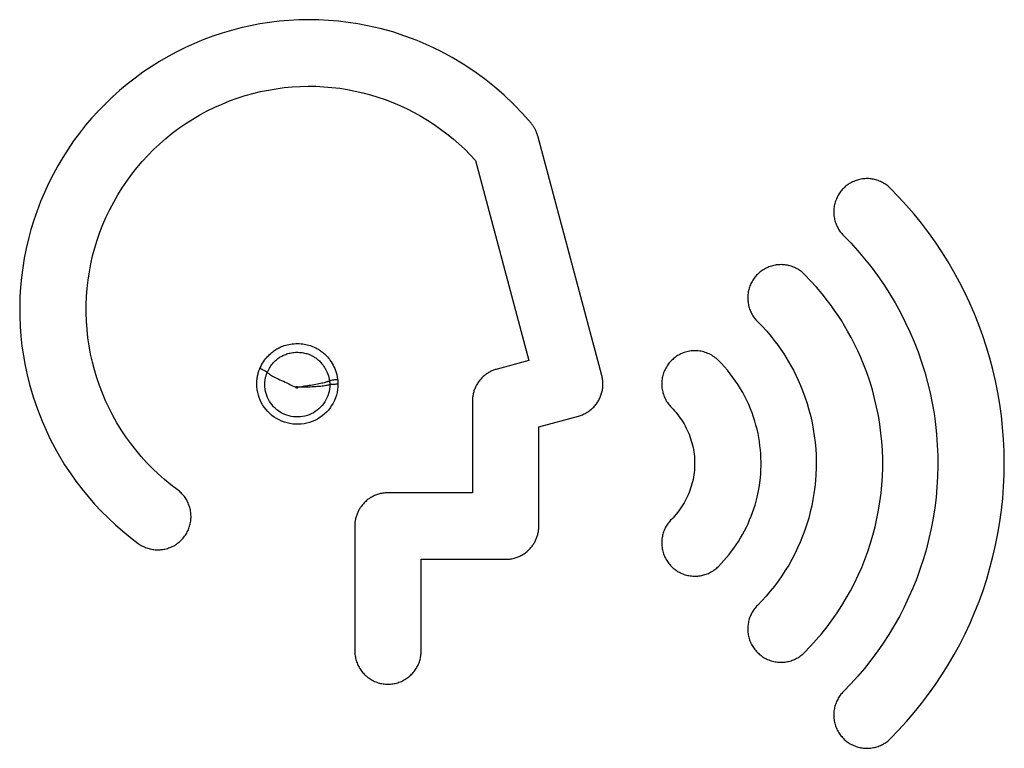
# Model space of a CAD drawing. Units: millimetres. Extents: x -103 to 139, y -78 to 94.
# Drawn here: x -4 to 8, y -50 to -41 of the extents above; entities that cross this region are included whole.
import ezdxf

# ---------------------------------------------------------------- set-up
doc = ezdxf.new("R2010")
doc.units = ezdxf.units.MM
doc.header["$LTSCALE"] = 16.335
doc.layers.get('0').update_dxf_attribs({"linetype": 'CONTINUOUS'})
doc.layers.add('ASSI', color=7, linetype='CONTINUOUS')

msp = doc.modelspace()

# ---------------------------------------------------------------- linework, layer by layer
at = {"color": 7, "linetype": 'CONTINUOUS'}
for p, q in [((3.538, -45.457), (2.762, -42.56)), ((2.008, -42.858), (2.656, -45.277)), ((2.656, -45.277), (2.269, -45.381)), ((1.971, -45.769), (1.971, -46.878)), ((2.776, -46.078), (3.254, -45.95)), ((2.776, -47.28), (2.776, -46.078)), ((1.971, -46.878), (0.948, -46.878)), ((0.546, -47.28), (0.546, -48.791)), ((1.351, -48.791), (1.351, -47.683)), ((1.351, -47.683), (2.373, -47.683))]:
    msp.add_line(p, q, dxfattribs=at)
for points in [[(2.682, -42.406), (2.578, -42.288), (2.47, -42.175), (2.357, -42.067), (2.239, -41.965), (2.116, -41.867), (1.989, -41.775), (1.859, -41.689), (1.724, -41.609), (1.586, -41.535), (1.445, -41.467), (1.301, -41.405), (1.154, -41.35), (1.005, -41.301), (0.853, -41.26), (0.7, -41.225), (0.583, -41.203), (0.465, -41.185), (0.347, -41.171), (0.228, -41.161), (0.109, -41.155), (-0.011, -41.153), (-0.13, -41.155), (-0.249, -41.161), (-0.368, -41.172), (-0.485, -41.186), (-0.603, -41.204), (-0.719, -41.226), (-0.834, -41.252), (-0.948, -41.282), (-1.061, -41.315), (-1.173, -41.353), (-1.284, -41.394), (-1.394, -41.439), (-1.503, -41.489), (-1.61, -41.541), (-1.716, -41.598), (-1.819, -41.658), (-1.921, -41.722), (-2.02, -41.789), (-2.116, -41.859), (-2.211, -41.933), (-2.302, -42.009), (-2.39, -42.088), (-2.475, -42.17), (-2.558, -42.254), (-2.637, -42.342), (-2.714, -42.431), (-2.788, -42.525), (-2.859, -42.62), (-2.926, -42.718), (-2.991, -42.819), (-3.052, -42.922), (-3.109, -43.027), (-3.163, -43.134), (-3.214, -43.243), (-3.26, -43.353), (-3.303, -43.465), (-3.342, -43.578), (-3.377, -43.692), (-3.407, -43.806), (-3.434, -43.922), (-3.457, -44.038), (-3.476, -44.154), (-3.491, -44.272), (-3.502, -44.39), (-3.51, -44.508), (-3.513, -44.627), (-3.512, -44.746), (-3.507, -44.865), (-3.498, -44.984), (-3.485, -45.102), (-3.468, -45.219), (-3.447, -45.336), (-3.422, -45.451), (-3.394, -45.566), (-3.35, -45.717), (-3.299, -45.866), (-3.242, -46.012), (-3.194, -46.121), (-3.143, -46.228), (-3.088, -46.333), (-3.03, -46.436), (-2.968, -46.538), (-2.902, -46.638), (-2.833, -46.736), (-2.76, -46.831), (-2.685, -46.924), (-2.606, -47.014), (-2.524, -47.101), (-2.439, -47.186), (-2.353, -47.266), (-2.264, -47.344), (-2.172, -47.419), (-2.078, -47.49)], [(-1.681, -46.781), (-1.758, -46.717), (-1.833, -46.652), (-1.905, -46.583), (-1.975, -46.511), (-2.042, -46.437), (-2.107, -46.36), (-2.168, -46.28), (-2.227, -46.199), (-2.283, -46.116), (-2.335, -46.03), (-2.384, -45.943), (-2.429, -45.855), (-2.472, -45.765), (-2.511, -45.674), (-2.546, -45.581), (-2.578, -45.487), (-2.607, -45.392), (-2.632, -45.296), (-2.654, -45.199), (-2.672, -45.1), (-2.686, -45.001), (-2.697, -44.901), (-2.704, -44.801), (-2.708, -44.701), (-2.707, -44.602), (-2.703, -44.502), (-2.695, -44.402), (-2.684, -44.304), (-2.669, -44.206), (-2.651, -44.108), (-2.629, -44.012), (-2.603, -43.915), (-2.574, -43.819), (-2.541, -43.725), (-2.504, -43.632), (-2.464, -43.539), (-2.421, -43.449), (-2.374, -43.36), (-2.324, -43.272), (-2.271, -43.187), (-2.215, -43.105), (-2.156, -43.024), (-2.094, -42.945), (-2.029, -42.87), (-1.962, -42.796), (-1.892, -42.725), (-1.819, -42.657), (-1.743, -42.591), (-1.665, -42.527), (-1.584, -42.467), (-1.501, -42.41), (-1.417, -42.356), (-1.33, -42.305), (-1.241, -42.257), (-1.151, -42.213), (-1.061, -42.173), (-0.97, -42.136), (-0.877, -42.102), (-0.783, -42.072), (-0.69, -42.046), (-0.596, -42.023), (-0.501, -42.004), (-0.406, -41.988), (-0.31, -41.975), (-0.214, -41.966), (-0.117, -41.96), (-0.02, -41.958), (0.076, -41.959), (0.172, -41.964), (0.268, -41.972), (0.363, -41.983), (0.457, -41.998), (0.551, -42.016), (0.644, -42.037), (0.736, -42.061), (0.826, -42.089), (0.916, -42.12), (1.005, -42.154), (1.092, -42.191), (1.179, -42.231), (1.264, -42.274), (1.347, -42.32), (1.428, -42.37), (1.508, -42.421), (1.586, -42.476), (1.662, -42.534), (1.736, -42.594), (1.808, -42.656), (1.877, -42.721), (1.944, -42.788), (2.008, -42.858)], [(2.762, -42.56), (2.76, -42.553), (2.758, -42.546), (2.756, -42.539), (2.753, -42.532), (2.751, -42.525), (2.748, -42.519), (2.746, -42.512), (2.743, -42.505), (2.74, -42.498), (2.737, -42.492), (2.734, -42.485), (2.73, -42.479), (2.727, -42.472), (2.723, -42.466), (2.72, -42.459), (2.716, -42.453), (2.712, -42.447), (2.708, -42.441), (2.704, -42.435), (2.699, -42.429), (2.695, -42.423), (2.691, -42.417), (2.686, -42.411), (2.682, -42.406)], [(7.034, -43.194), (7.024, -43.183), (7.013, -43.174), (7.001, -43.164), (6.989, -43.155), (6.977, -43.146), (6.965, -43.138), (6.952, -43.131), (6.939, -43.123), (6.926, -43.117), (6.913, -43.11), (6.899, -43.105), (6.885, -43.099), (6.871, -43.095), (6.857, -43.09), (6.843, -43.087), (6.828, -43.084), (6.814, -43.081), (6.799, -43.079), (6.784, -43.077), (6.769, -43.076), (6.754, -43.076), (6.739, -43.076), (6.724, -43.077), (6.709, -43.078), (6.694, -43.08), (6.679, -43.082), (6.664, -43.085), (6.649, -43.089), (6.634, -43.093), (6.619, -43.098), (6.605, -43.103), (6.59, -43.109), (6.576, -43.115), (6.563, -43.122), (6.549, -43.13), (6.536, -43.137), (6.523, -43.146), (6.511, -43.155), (6.499, -43.164), (6.487, -43.173), (6.476, -43.183), (6.465, -43.194), (6.455, -43.205), (6.445, -43.216), (6.435, -43.227), (6.426, -43.239), (6.417, -43.251), (6.409, -43.264), (6.401, -43.277), (6.394, -43.291), (6.387, -43.304), (6.38, -43.318), (6.375, -43.332), (6.369, -43.347), (6.365, -43.362), (6.36, -43.376), (6.357, -43.391), (6.354, -43.407), (6.351, -43.422), (6.349, -43.437), (6.348, -43.452), (6.347, -43.467), (6.347, -43.482), (6.348, -43.497), (6.349, -43.512), (6.35, -43.527), (6.352, -43.542), (6.355, -43.557), (6.358, -43.571), (6.362, -43.585), (6.366, -43.6), (6.371, -43.614), (6.376, -43.628), (6.382, -43.641), (6.388, -43.655), (6.395, -43.668), (6.402, -43.681), (6.41, -43.694), (6.418, -43.706), (6.426, -43.718), (6.435, -43.73), (6.445, -43.741), (6.455, -43.752), (6.465, -43.763)], [(7.034, -49.852), (7.133, -49.75), (7.229, -49.646), (7.321, -49.538), (7.411, -49.427), (7.497, -49.314), (7.579, -49.198), (7.658, -49.08), (7.734, -48.96), (7.806, -48.837), (7.873, -48.712), (7.938, -48.585), (7.998, -48.457), (8.054, -48.326), (8.107, -48.193), (8.156, -48.06), (8.2, -47.924), (8.24, -47.788), (8.276, -47.65), (8.308, -47.512), (8.336, -47.372), (8.36, -47.231), (8.379, -47.089), (8.394, -46.946), (8.405, -46.803), (8.411, -46.66), (8.413, -46.516), (8.411, -46.373), (8.404, -46.23), (8.393, -46.087), (8.378, -45.946), (8.358, -45.804), (8.334, -45.664), (8.306, -45.525), (8.274, -45.387), (8.238, -45.25), (8.198, -45.114), (8.153, -44.98), (8.105, -44.846), (8.052, -44.714), (7.996, -44.584), (7.935, -44.456), (7.871, -44.33), (7.803, -44.205), (7.732, -44.083), (7.657, -43.963), (7.578, -43.845), (7.496, -43.73), (7.41, -43.617), (7.321, -43.507), (7.228, -43.4), (7.133, -43.295), (7.034, -43.194)], [(6.465, -43.763), (6.554, -43.854), (6.639, -43.949), (6.721, -44.046), (6.801, -44.145), (6.878, -44.25), (6.953, -44.358), (7.024, -44.468), (7.09, -44.58), (7.154, -44.695), (7.214, -44.812), (7.269, -44.932), (7.321, -45.053), (7.368, -45.173), (7.41, -45.296), (7.449, -45.42), (7.484, -45.545), (7.514, -45.669), (7.54, -45.794), (7.562, -45.92), (7.579, -46.047), (7.593, -46.174), (7.602, -46.301), (7.607, -46.429), (7.608, -46.556), (7.605, -46.683), (7.598, -46.81), (7.586, -46.936), (7.571, -47.062), (7.552, -47.187), (7.528, -47.31), (7.501, -47.433), (7.469, -47.555), (7.434, -47.676), (7.395, -47.796), (7.352, -47.914), (7.305, -48.031), (7.254, -48.147), (7.2, -48.261), (7.142, -48.374), (7.08, -48.484), (7.015, -48.592), (6.946, -48.698), (6.874, -48.802), (6.798, -48.904), (6.72, -49.003), (6.638, -49.099), (6.553, -49.192), (6.465, -49.283)], [(5.993, -44.235), (5.982, -44.225), (5.971, -44.215), (5.96, -44.206), (5.948, -44.197), (5.936, -44.188), (5.923, -44.18), (5.911, -44.172), (5.898, -44.165), (5.885, -44.158), (5.871, -44.152), (5.858, -44.146), (5.844, -44.141), (5.83, -44.136), (5.815, -44.132), (5.801, -44.128), (5.787, -44.125), (5.772, -44.123), (5.757, -44.12), (5.742, -44.119), (5.728, -44.118), (5.713, -44.117), (5.698, -44.118), (5.683, -44.118), (5.668, -44.119), (5.652, -44.121), (5.637, -44.124), (5.622, -44.127), (5.607, -44.13), (5.592, -44.134), (5.578, -44.139), (5.563, -44.144), (5.549, -44.15), (5.535, -44.157), (5.521, -44.164), (5.507, -44.171), (5.494, -44.179), (5.481, -44.187), (5.469, -44.196), (5.457, -44.205), (5.446, -44.215), (5.434, -44.225), (5.423, -44.235), (5.413, -44.246), (5.403, -44.257), (5.393, -44.269), (5.384, -44.281), (5.376, -44.293), (5.367, -44.306), (5.36, -44.319), (5.352, -44.332), (5.345, -44.346), (5.339, -44.36), (5.333, -44.374), (5.328, -44.388), (5.323, -44.403), (5.319, -44.418), (5.315, -44.433), (5.312, -44.448), (5.31, -44.463), (5.308, -44.479), (5.307, -44.494), (5.306, -44.509), (5.306, -44.524), (5.306, -44.539), (5.307, -44.554), (5.309, -44.569), (5.311, -44.583), (5.313, -44.598), (5.316, -44.613), (5.32, -44.627), (5.324, -44.641), (5.329, -44.655), (5.334, -44.669), (5.34, -44.683), (5.346, -44.696), (5.353, -44.709), (5.36, -44.722), (5.368, -44.735), (5.376, -44.747), (5.385, -44.76), (5.394, -44.771), (5.403, -44.783), (5.413, -44.794), (5.48, -44.863)], [(5.993, -48.811), (6.065, -48.736), (6.135, -48.659), (6.202, -48.58), (6.267, -48.499), (6.329, -48.416), (6.389, -48.33), (6.445, -48.243), (6.499, -48.153), (6.551, -48.063), (6.599, -47.97), (6.644, -47.876), (6.686, -47.781), (6.724, -47.685), (6.76, -47.588), (6.793, -47.489), (6.822, -47.39), (6.848, -47.29), (6.871, -47.19), (6.89, -47.089), (6.907, -46.987), (6.92, -46.884), (6.93, -46.781), (6.937, -46.677), (6.94, -46.574), (6.94, -46.469), (6.936, -46.364), (6.93, -46.259), (6.919, -46.155), (6.905, -46.049), (6.888, -45.944), (6.867, -45.84), (6.843, -45.736), (6.815, -45.631), (6.783, -45.527), (6.748, -45.424), (6.709, -45.323), (6.675, -45.24), (6.639, -45.159), (6.6, -45.079), (6.559, -45), (6.516, -44.922), (6.479, -44.858), (6.44, -44.794), (6.399, -44.732), (6.358, -44.672), (6.316, -44.612), (6.272, -44.553), (6.206, -44.471), (6.137, -44.39), (6.066, -44.311), (5.993, -44.235)], [(5.48, -44.863), (5.535, -44.924), (5.588, -44.987), (5.639, -45.051), (5.673, -45.096), (5.705, -45.142), (5.737, -45.189), (5.767, -45.237), (5.797, -45.286), (5.825, -45.335), (5.858, -45.395), (5.888, -45.455), (5.917, -45.516), (5.944, -45.578), (5.97, -45.641), (5.998, -45.718), (6.024, -45.796), (6.047, -45.875), (6.068, -45.954), (6.085, -46.032), (6.1, -46.11), (6.112, -46.189), (6.122, -46.268), (6.129, -46.346), (6.133, -46.424), (6.135, -46.502), (6.135, -46.58), (6.132, -46.657), (6.126, -46.734), (6.118, -46.81), (6.108, -46.886), (6.096, -46.961), (6.081, -47.036), (6.063, -47.11), (6.044, -47.184), (6.022, -47.258), (5.997, -47.331), (5.97, -47.403), (5.941, -47.475), (5.91, -47.546), (5.876, -47.616), (5.84, -47.684), (5.802, -47.752), (5.761, -47.818), (5.719, -47.884), (5.674, -47.947), (5.628, -48.01), (5.579, -48.07), (5.529, -48.129), (5.477, -48.186), (5.424, -48.241)], [(4.951, -45.277), (4.939, -45.265), (4.926, -45.254), (4.912, -45.243), (4.899, -45.232), (4.884, -45.223), (4.869, -45.214), (4.854, -45.205), (4.839, -45.198), (4.823, -45.191), (4.807, -45.184), (4.791, -45.179), (4.774, -45.174), (4.758, -45.169), (4.741, -45.166), (4.724, -45.163), (4.707, -45.161), (4.689, -45.16), (4.672, -45.159), (4.655, -45.159), (4.638, -45.16), (4.62, -45.162), (4.603, -45.164), (4.586, -45.167), (4.568, -45.171), (4.551, -45.176), (4.537, -45.18), (4.523, -45.185), (4.509, -45.191), (4.496, -45.197), (4.482, -45.204), (4.469, -45.211), (4.456, -45.218), (4.444, -45.226), (4.431, -45.235), (4.419, -45.244), (4.408, -45.253), (4.397, -45.263), (4.386, -45.273), (4.375, -45.284), (4.365, -45.295), (4.355, -45.306), (4.346, -45.318), (4.337, -45.33), (4.328, -45.343), (4.32, -45.356), (4.313, -45.37), (4.305, -45.384), (4.299, -45.398), (4.293, -45.412), (4.287, -45.427), (4.282, -45.442), (4.278, -45.457), (4.274, -45.473), (4.271, -45.488), (4.268, -45.504), (4.266, -45.519), (4.265, -45.535), (4.264, -45.55), (4.264, -45.566), (4.265, -45.581), (4.266, -45.596), (4.267, -45.612), (4.269, -45.627), (4.272, -45.642), (4.276, -45.657), (4.279, -45.671), (4.284, -45.686), (4.289, -45.701), (4.295, -45.715), (4.301, -45.73), (4.308, -45.744), (4.315, -45.758), (4.323, -45.772), (4.332, -45.785), (4.341, -45.798), (4.35, -45.811), (4.361, -45.823), (4.371, -45.835), (4.382, -45.846)], [(4.951, -47.769), (4.985, -47.734), (5.018, -47.699), (5.05, -47.662), (5.081, -47.625), (5.11, -47.586), (5.139, -47.547), (5.167, -47.507), (5.194, -47.466), (5.219, -47.424), (5.244, -47.382), (5.267, -47.339), (5.289, -47.296), (5.31, -47.252), (5.329, -47.207), (5.348, -47.162), (5.364, -47.117), (5.38, -47.071), (5.394, -47.026), (5.407, -46.979), (5.419, -46.933), (5.432, -46.875), (5.443, -46.816), (5.452, -46.757), (5.459, -46.698), (5.463, -46.65), (5.466, -46.601), (5.467, -46.553), (5.467, -46.505), (5.466, -46.456), (5.464, -46.407), (5.46, -46.358), (5.454, -46.308), (5.448, -46.259), (5.439, -46.21), (5.43, -46.16), (5.418, -46.11), (5.405, -46.06), (5.391, -46.01), (5.376, -45.961), (5.358, -45.911), (5.338, -45.86), (5.317, -45.811), (5.295, -45.762), (5.271, -45.714), (5.245, -45.665), (5.217, -45.618), (5.188, -45.571), (5.158, -45.526), (5.126, -45.481), (5.094, -45.438), (5.06, -45.396), (5.025, -45.355), (4.989, -45.315), (4.951, -45.277)], [(2.269, -45.381), (2.258, -45.384), (2.248, -45.387), (2.237, -45.391), (2.227, -45.395), (2.217, -45.399), (2.206, -45.403), (2.196, -45.408), (2.186, -45.413), (2.177, -45.418), (2.167, -45.424), (2.157, -45.43), (2.148, -45.436), (2.139, -45.442), (2.13, -45.449), (2.121, -45.456), (2.112, -45.463), (2.103, -45.471), (2.094, -45.48), (2.085, -45.488), (2.076, -45.498), (2.068, -45.507), (2.06, -45.516), (2.052, -45.526), (2.045, -45.536), (2.038, -45.546), (2.032, -45.557), (2.025, -45.567), (2.019, -45.578), (2.014, -45.589), (2.008, -45.6), (2.003, -45.611), (1.999, -45.622), (1.994, -45.634), (1.99, -45.645), (1.987, -45.657), (1.983, -45.669), (1.981, -45.681), (1.978, -45.692), (1.976, -45.703), (1.975, -45.714), (1.973, -45.725), (1.972, -45.736), (1.971, -45.747), (1.971, -45.758), (1.971, -45.769)], [(3.254, -45.95), (3.266, -45.947), (3.278, -45.943), (3.291, -45.938), (3.303, -45.934), (3.315, -45.928), (3.326, -45.923), (3.338, -45.917), (3.349, -45.911), (3.36, -45.904), (3.371, -45.897), (3.382, -45.89), (3.392, -45.882), (3.402, -45.875), (3.412, -45.866), (3.422, -45.858), (3.431, -45.849), (3.44, -45.84), (3.449, -45.83), (3.457, -45.821), (3.465, -45.811), (3.473, -45.801), (3.481, -45.79), (3.488, -45.779), (3.495, -45.768), (3.501, -45.757), (3.507, -45.745), (3.513, -45.734), (3.519, -45.722), (3.524, -45.71), (3.528, -45.698), (3.532, -45.686), (3.536, -45.673), (3.539, -45.661), (3.542, -45.648), (3.545, -45.636), (3.547, -45.623), (3.549, -45.61), (3.55, -45.598), (3.551, -45.585), (3.552, -45.572), (3.552, -45.559), (3.552, -45.547), (3.551, -45.534), (3.55, -45.521), (3.548, -45.508), (3.546, -45.495), (3.544, -45.482), (3.541, -45.47), (3.538, -45.457)], [(4.382, -45.846), (4.401, -45.866), (4.42, -45.887), (4.438, -45.908), (4.456, -45.929), (4.473, -45.951), (4.489, -45.974), (4.505, -45.997), (4.52, -46.021), (4.534, -46.045), (4.548, -46.069), (4.561, -46.094), (4.573, -46.119), (4.584, -46.144), (4.595, -46.17), (4.605, -46.196), (4.614, -46.222), (4.622, -46.248), (4.63, -46.275), (4.636, -46.302), (4.643, -46.329), (4.648, -46.356), (4.652, -46.384), (4.656, -46.411), (4.659, -46.439), (4.661, -46.467), (4.662, -46.495), (4.662, -46.523), (4.662, -46.551), (4.661, -46.579), (4.659, -46.607), (4.656, -46.634), (4.652, -46.662), (4.648, -46.689), (4.643, -46.717), (4.637, -46.744), (4.63, -46.771), (4.622, -46.797), (4.614, -46.824), (4.605, -46.85), (4.595, -46.876), (4.584, -46.902), (4.573, -46.927), (4.561, -46.952), (4.548, -46.977), (4.534, -47.001), (4.52, -47.025), (4.505, -47.049), (4.489, -47.072), (4.473, -47.095), (4.456, -47.117), (4.438, -47.138), (4.42, -47.159), (4.401, -47.18), (4.382, -47.2)], [(-2.078, -47.49), (-2.066, -47.499), (-2.053, -47.507), (-2.04, -47.514), (-2.027, -47.522), (-2.014, -47.528), (-2.001, -47.534), (-1.987, -47.54), (-1.973, -47.545), (-1.959, -47.55), (-1.945, -47.554), (-1.931, -47.558), (-1.916, -47.561), (-1.901, -47.563), (-1.887, -47.565), (-1.872, -47.567), (-1.857, -47.568), (-1.842, -47.568), (-1.828, -47.568), (-1.813, -47.567), (-1.798, -47.566), (-1.783, -47.564), (-1.768, -47.562), (-1.753, -47.559), (-1.739, -47.555), (-1.724, -47.551), (-1.709, -47.546), (-1.695, -47.541), (-1.681, -47.535), (-1.667, -47.529), (-1.653, -47.522), (-1.639, -47.514), (-1.626, -47.506), (-1.613, -47.498), (-1.6, -47.489), (-1.588, -47.48), (-1.576, -47.47), (-1.565, -47.46), (-1.554, -47.449), (-1.544, -47.438), (-1.534, -47.427), (-1.524, -47.415), (-1.515, -47.403), (-1.506, -47.391), (-1.498, -47.378), (-1.49, -47.365), (-1.483, -47.352), (-1.477, -47.339), (-1.47, -47.325), (-1.465, -47.311), (-1.459, -47.296), (-1.455, -47.282), (-1.45, -47.267), (-1.447, -47.252), (-1.444, -47.237), (-1.441, -47.222), (-1.439, -47.207), (-1.438, -47.191), (-1.437, -47.176), (-1.437, -47.16), (-1.438, -47.145), (-1.439, -47.13), (-1.441, -47.115), (-1.443, -47.1), (-1.445, -47.085), (-1.449, -47.071), (-1.452, -47.056), (-1.457, -47.042), (-1.462, -47.028), (-1.467, -47.014), (-1.473, -47), (-1.479, -46.987), (-1.486, -46.974), (-1.493, -46.961), (-1.501, -46.948), (-1.509, -46.936), (-1.518, -46.924), (-1.527, -46.912), (-1.537, -46.901), (-1.547, -46.89), (-1.557, -46.879), (-1.568, -46.869), (-1.579, -46.859), (-1.59, -46.85), (-1.681, -46.781)], [(0.948, -46.878), (0.935, -46.878), (0.923, -46.879), (0.91, -46.88), (0.897, -46.881), (0.884, -46.883), (0.872, -46.885), (0.859, -46.888), (0.846, -46.891), (0.834, -46.894), (0.822, -46.898), (0.81, -46.903), (0.798, -46.907), (0.786, -46.912), (0.774, -46.918), (0.763, -46.923), (0.751, -46.929), (0.74, -46.936), (0.729, -46.943), (0.719, -46.95), (0.708, -46.957), (0.698, -46.965), (0.688, -46.973), (0.678, -46.982), (0.669, -46.991), (0.66, -47), (0.651, -47.01), (0.642, -47.019), (0.634, -47.029), (0.627, -47.038), (0.62, -47.047), (0.614, -47.057), (0.608, -47.066), (0.602, -47.076), (0.596, -47.086), (0.591, -47.096), (0.586, -47.106), (0.581, -47.116), (0.577, -47.126), (0.573, -47.136), (0.569, -47.147), (0.565, -47.157), (0.562, -47.168), (0.559, -47.178), (0.556, -47.189), (0.554, -47.2), (0.552, -47.212), (0.55, -47.223), (0.548, -47.234), (0.547, -47.246), (0.546, -47.257), (0.546, -47.269), (0.546, -47.28)], [(4.382, -47.2), (4.372, -47.211), (4.362, -47.222), (4.352, -47.233), (4.343, -47.245), (4.335, -47.257), (4.326, -47.269), (4.319, -47.282), (4.311, -47.295), (4.305, -47.308), (4.298, -47.322), (4.293, -47.335), (4.287, -47.349), (4.283, -47.363), (4.279, -47.378), (4.275, -47.392), (4.272, -47.406), (4.269, -47.421), (4.267, -47.436), (4.266, -47.451), (4.265, -47.465), (4.264, -47.48), (4.264, -47.495), (4.265, -47.51), (4.266, -47.525), (4.268, -47.54), (4.27, -47.555), (4.273, -47.57), (4.277, -47.585), (4.281, -47.6), (4.286, -47.615), (4.291, -47.629), (4.297, -47.643), (4.303, -47.657), (4.31, -47.671), (4.317, -47.685), (4.325, -47.698), (4.334, -47.711), (4.342, -47.723), (4.351, -47.735), (4.361, -47.746), (4.371, -47.758), (4.381, -47.769), (4.392, -47.779), (4.403, -47.789), (4.415, -47.799), (4.427, -47.808), (4.439, -47.816), (4.452, -47.825), (4.465, -47.833), (4.478, -47.84), (4.492, -47.847), (4.506, -47.853), (4.52, -47.859), (4.534, -47.865), (4.549, -47.869), (4.564, -47.874), (4.579, -47.877), (4.594, -47.88), (4.61, -47.883), (4.625, -47.885), (4.64, -47.886), (4.655, -47.887), (4.67, -47.887), (4.685, -47.887), (4.7, -47.886), (4.715, -47.884), (4.73, -47.882), (4.745, -47.879), (4.759, -47.876), (4.774, -47.872), (4.788, -47.868), (4.802, -47.864), (4.816, -47.858), (4.83, -47.853), (4.843, -47.846), (4.856, -47.839), (4.869, -47.832), (4.882, -47.825), (4.894, -47.816), (4.906, -47.808), (4.918, -47.799), (4.93, -47.789), (4.941, -47.779), (4.951, -47.769)], [(2.373, -47.683), (2.386, -47.683), (2.399, -47.682), (2.412, -47.681), (2.424, -47.68), (2.437, -47.678), (2.45, -47.676), (2.463, -47.673), (2.475, -47.67), (2.487, -47.666), (2.5, -47.663), (2.512, -47.658), (2.524, -47.654), (2.536, -47.649), (2.547, -47.643), (2.559, -47.638), (2.57, -47.632), (2.581, -47.625), (2.592, -47.618), (2.603, -47.611), (2.613, -47.604), (2.623, -47.596), (2.633, -47.588), (2.643, -47.579), (2.653, -47.57), (2.662, -47.561), (2.671, -47.551), (2.679, -47.542), (2.688, -47.532), (2.695, -47.523), (2.701, -47.513), (2.708, -47.504), (2.714, -47.495), (2.72, -47.485), (2.725, -47.475), (2.731, -47.465), (2.736, -47.455), (2.74, -47.445), (2.745, -47.435), (2.749, -47.425), (2.753, -47.414), (2.756, -47.404), (2.76, -47.393), (2.763, -47.382), (2.765, -47.372), (2.768, -47.361), (2.77, -47.349), (2.772, -47.338), (2.773, -47.327), (2.774, -47.315), (2.775, -47.304), (2.776, -47.292), (2.776, -47.28)], [(5.424, -48.241), (5.413, -48.252), (5.403, -48.263), (5.394, -48.275), (5.385, -48.286), (5.376, -48.299), (5.368, -48.311), (5.36, -48.324), (5.353, -48.337), (5.346, -48.35), (5.34, -48.363), (5.334, -48.377), (5.329, -48.391), (5.324, -48.405), (5.32, -48.419), (5.316, -48.434), (5.313, -48.448), (5.311, -48.463), (5.309, -48.477), (5.307, -48.492), (5.306, -48.507), (5.306, -48.522), (5.306, -48.537), (5.306, -48.552), (5.308, -48.567), (5.31, -48.582), (5.312, -48.597), (5.315, -48.612), (5.319, -48.627), (5.323, -48.642), (5.327, -48.656), (5.333, -48.671), (5.338, -48.685), (5.345, -48.699), (5.352, -48.713), (5.359, -48.726), (5.367, -48.739), (5.375, -48.752), (5.384, -48.764), (5.393, -48.776), (5.403, -48.788), (5.413, -48.799), (5.423, -48.81), (5.434, -48.82), (5.445, -48.831), (5.456, -48.84), (5.468, -48.849), (5.48, -48.858), (5.493, -48.866), (5.506, -48.874), (5.52, -48.882), (5.533, -48.889), (5.547, -48.895), (5.562, -48.901), (5.576, -48.906), (5.591, -48.911), (5.606, -48.915), (5.621, -48.919), (5.636, -48.922), (5.651, -48.924), (5.666, -48.926), (5.682, -48.928), (5.697, -48.928), (5.712, -48.929), (5.727, -48.928), (5.742, -48.927), (5.757, -48.926), (5.772, -48.924), (5.786, -48.921), (5.801, -48.918), (5.815, -48.914), (5.83, -48.91), (5.844, -48.905), (5.858, -48.9), (5.871, -48.894), (5.885, -48.888), (5.898, -48.881), (5.911, -48.874), (5.923, -48.866), (5.936, -48.858), (5.948, -48.849), (5.96, -48.84), (5.971, -48.831), (5.982, -48.821), (5.993, -48.811)], [(0.546, -48.791), (0.546, -48.806), (0.547, -48.821), (0.548, -48.836), (0.55, -48.85), (0.553, -48.865), (0.556, -48.88), (0.559, -48.894), (0.563, -48.908), (0.568, -48.923), (0.573, -48.936), (0.578, -48.95), (0.585, -48.964), (0.591, -48.977), (0.598, -48.99), (0.606, -49.003), (0.614, -49.015), (0.622, -49.028), (0.631, -49.039), (0.641, -49.051), (0.651, -49.062), (0.661, -49.073), (0.672, -49.084), (0.683, -49.094), (0.694, -49.103), (0.706, -49.113), (0.719, -49.122), (0.731, -49.13), (0.744, -49.138), (0.758, -49.146), (0.771, -49.153), (0.786, -49.16), (0.8, -49.166), (0.814, -49.171), (0.829, -49.176), (0.844, -49.18), (0.859, -49.184), (0.873, -49.187), (0.888, -49.189), (0.903, -49.191), (0.918, -49.193), (0.933, -49.194), (0.948, -49.194), (0.963, -49.194), (0.978, -49.193), (0.993, -49.191), (1.008, -49.189), (1.023, -49.187), (1.037, -49.184), (1.052, -49.18), (1.067, -49.176), (1.081, -49.171), (1.096, -49.166), (1.11, -49.16), (1.124, -49.154), (1.138, -49.147), (1.151, -49.139), (1.164, -49.131), (1.177, -49.123), (1.19, -49.114), (1.202, -49.104), (1.213, -49.094), (1.224, -49.084), (1.235, -49.074), (1.246, -49.063), (1.255, -49.051), (1.265, -49.04), (1.274, -49.028), (1.282, -49.016), (1.291, -49.003), (1.298, -48.99), (1.305, -48.977), (1.312, -48.964), (1.318, -48.951), (1.324, -48.937), (1.329, -48.923), (1.333, -48.909), (1.337, -48.894), (1.341, -48.88), (1.344, -48.865), (1.346, -48.851), (1.348, -48.836), (1.35, -48.821), (1.35, -48.806), (1.351, -48.791)], [(6.465, -49.283), (6.455, -49.294), (6.445, -49.305), (6.435, -49.316), (6.426, -49.328), (6.418, -49.34), (6.409, -49.353), (6.402, -49.365), (6.395, -49.378), (6.388, -49.391), (6.382, -49.405), (6.376, -49.419), (6.371, -49.432), (6.366, -49.447), (6.362, -49.461), (6.358, -49.475), (6.355, -49.49), (6.352, -49.504), (6.35, -49.519), (6.349, -49.534), (6.348, -49.549), (6.347, -49.564), (6.347, -49.578), (6.348, -49.593), (6.349, -49.608), (6.351, -49.623), (6.354, -49.639), (6.357, -49.654), (6.36, -49.668), (6.364, -49.683), (6.369, -49.698), (6.374, -49.712), (6.38, -49.726), (6.386, -49.74), (6.393, -49.754), (6.401, -49.768), (6.408, -49.781), (6.417, -49.794), (6.425, -49.806), (6.434, -49.818), (6.444, -49.829), (6.454, -49.841), (6.464, -49.852), (6.475, -49.862), (6.486, -49.872), (6.498, -49.882), (6.51, -49.891), (6.522, -49.899), (6.534, -49.908), (6.548, -49.916), (6.561, -49.923), (6.575, -49.93), (6.589, -49.937), (6.603, -49.942), (6.617, -49.948), (6.632, -49.953), (6.647, -49.957), (6.662, -49.96), (6.677, -49.964), (6.693, -49.966), (6.708, -49.968), (6.723, -49.969), (6.738, -49.97), (6.753, -49.97), (6.768, -49.97), (6.783, -49.969), (6.798, -49.967), (6.813, -49.965), (6.828, -49.962), (6.842, -49.959), (6.857, -49.956), (6.871, -49.951), (6.885, -49.947), (6.899, -49.941), (6.913, -49.936), (6.926, -49.929), (6.939, -49.923), (6.952, -49.915), (6.965, -49.908), (6.977, -49.899), (6.99, -49.891), (7.001, -49.882), (7.013, -49.872), (7.024, -49.862), (7.034, -49.852)]]:
    msp.add_lwpolyline(points, dxfattribs=at)
at = {"layer": 'ASSI', "color": 250, "linetype": 'CONTINUOUS'}
for points in [[(-0.603, -45.374), (-0.593, -45.352), (-0.582, -45.331), (-0.571, -45.311), (-0.559, -45.292), (-0.547, -45.275), (-0.535, -45.258), (-0.522, -45.243), (-0.51, -45.228), (-0.497, -45.215), (-0.485, -45.203), (-0.472, -45.191), (-0.46, -45.181), (-0.448, -45.171), (-0.435, -45.162), (-0.423, -45.153), (-0.41, -45.145), (-0.397, -45.137), (-0.384, -45.13), (-0.37, -45.122), (-0.356, -45.116), (-0.341, -45.109), (-0.325, -45.103), (-0.308, -45.097), (-0.29, -45.092), (-0.272, -45.087), (-0.252, -45.082), (-0.232, -45.079), (-0.212, -45.076), (-0.19, -45.074), (-0.169, -45.072), (-0.147, -45.072), (-0.126, -45.073), (-0.105, -45.074), (-0.085, -45.076), (-0.066, -45.079), (-0.047, -45.082), (-0.029, -45.086), (-0.012, -45.091), (0.004, -45.096), (0.019, -45.101), (0.034, -45.106), (0.047, -45.112), (0.061, -45.118), (0.073, -45.124), (0.085, -45.13), (0.098, -45.137), (0.109, -45.144), (0.121, -45.152), (0.132, -45.159), (0.144, -45.168), (0.155, -45.177), (0.167, -45.187), (0.179, -45.197), (0.19, -45.208), (0.202, -45.22), (0.214, -45.233), (0.226, -45.247), (0.238, -45.262), (0.249, -45.278), (0.261, -45.295), (0.272, -45.313), (0.283, -45.332), (0.293, -45.352), (0.303, -45.374), (0.312, -45.397), (0.32, -45.421), (0.327, -45.447), (0.333, -45.475), (0.338, -45.503)], [(-0.513, -45.42), (-0.505, -45.403), (-0.497, -45.387), (-0.488, -45.371), (-0.479, -45.356), (-0.47, -45.342), (-0.461, -45.329), (-0.451, -45.317), (-0.441, -45.306), (-0.432, -45.295), (-0.422, -45.286), (-0.413, -45.277), (-0.403, -45.268), (-0.394, -45.26), (-0.384, -45.253), (-0.375, -45.246), (-0.366, -45.24), (-0.356, -45.234), (-0.346, -45.228), (-0.336, -45.223), (-0.326, -45.217), (-0.315, -45.212), (-0.303, -45.207), (-0.291, -45.203), (-0.278, -45.198), (-0.265, -45.194), (-0.25, -45.19), (-0.236, -45.187), (-0.22, -45.184), (-0.204, -45.181), (-0.188, -45.18), (-0.171, -45.178), (-0.154, -45.178), (-0.138, -45.178), (-0.122, -45.179), (-0.106, -45.18), (-0.091, -45.182), (-0.076, -45.185), (-0.062, -45.187), (-0.048, -45.191), (-0.036, -45.194), (-0.024, -45.198), (-0.012, -45.202), (-0.001, -45.206), (0.009, -45.21), (0.019, -45.215), (0.029, -45.22), (0.038, -45.224), (0.047, -45.229), (0.056, -45.235), (0.064, -45.24), (0.073, -45.246), (0.082, -45.253), (0.09, -45.259), (0.099, -45.267), (0.108, -45.274), (0.117, -45.283), (0.126, -45.292), (0.135, -45.301), (0.144, -45.312), (0.153, -45.323), (0.162, -45.335), (0.171, -45.348), (0.18, -45.361), (0.189, -45.376), (0.197, -45.391), (0.205, -45.407), (0.213, -45.424), (0.22, -45.442), (0.226, -45.461), (0.231, -45.481), (0.236, -45.502), (0.239, -45.524)], [(-0.641, -45.56), (-0.641, -45.545), (-0.64, -45.53), (-0.639, -45.515), (-0.638, -45.501), (-0.636, -45.488), (-0.634, -45.475), (-0.631, -45.462), (-0.629, -45.45), (-0.626, -45.438), (-0.623, -45.426), (-0.619, -45.415), (-0.616, -45.404), (-0.612, -45.394), (-0.608, -45.384), (-0.603, -45.374)], [(-0.513, -45.421), (-0.516, -45.418), (-0.519, -45.416), (-0.524, -45.413), (-0.53, -45.409), (-0.537, -45.405), (-0.544, -45.401), (-0.553, -45.397), (-0.562, -45.393), (-0.572, -45.388), (-0.582, -45.383), (-0.593, -45.379), (-0.604, -45.374)], [(-0.544, -45.568), (-0.544, -45.556), (-0.543, -45.544), (-0.542, -45.533), (-0.541, -45.522), (-0.54, -45.511), (-0.538, -45.5), (-0.536, -45.49), (-0.534, -45.48), (-0.532, -45.47), (-0.529, -45.461), (-0.526, -45.452), (-0.524, -45.444), (-0.521, -45.435), (-0.518, -45.427), (-0.515, -45.42)], [(-0.515, -45.42), (-0.51, -45.425), (-0.503, -45.43), (-0.495, -45.436), (-0.486, -45.442), (-0.475, -45.449), (-0.462, -45.457), (-0.449, -45.465), (-0.433, -45.473), (-0.417, -45.482), (-0.4, -45.491), (-0.381, -45.5), (-0.362, -45.51), (-0.341, -45.519), (-0.319, -45.529), (-0.298, -45.539), (-0.275, -45.549), (-0.253, -45.559), (-0.231, -45.57), (-0.209, -45.582), (-0.187, -45.592), (-0.165, -45.599)], [(0.24, -45.524), (0.236, -45.525), (0.232, -45.528), (0.227, -45.53), (0.221, -45.532), (0.214, -45.535), (0.206, -45.537), (0.196, -45.54), (0.186, -45.543), (0.174, -45.546), (0.16, -45.55), (0.145, -45.553), (0.129, -45.557), (0.112, -45.56), (0.093, -45.564), (0.074, -45.568), (0.054, -45.571), (0.034, -45.575), (0.015, -45.578), (-0.005, -45.581), (-0.024, -45.584), (-0.043, -45.587), (-0.061, -45.589), (-0.079, -45.592), (-0.097, -45.594)], [(0.24, -45.523), (0.243, -45.522), (0.247, -45.52), (0.252, -45.518), (0.259, -45.517), (0.266, -45.515), (0.275, -45.513), (0.284, -45.511), (0.294, -45.51), (0.305, -45.508), (0.316, -45.506), (0.327, -45.505), (0.338, -45.503)], [(0.24, -45.524), (0.24, -45.528), (0.241, -45.533), (0.241, -45.538), (0.242, -45.544), (0.242, -45.549), (0.242, -45.554), (0.242, -45.559), (0.243, -45.564), (0.243, -45.569)], [(0.338, -45.503), (0.339, -45.51), (0.34, -45.516), (0.34, -45.523), (0.341, -45.529), (0.341, -45.535), (0.342, -45.542), (0.342, -45.548), (0.342, -45.555), (0.342, -45.561)], [(0.342, -45.561), (0.341, -45.596), (0.337, -45.63), (0.331, -45.663), (0.323, -45.697), (0.312, -45.729), (0.299, -45.761), (0.284, -45.792), (0.266, -45.822), (0.247, -45.85), (0.226, -45.877), (0.202, -45.902), (0.177, -45.926), (0.151, -45.948), (0.123, -45.968), (0.093, -45.986), (0.063, -46.002), (0.031, -46.015), (-0.002, -46.027), (-0.035, -46.036), (-0.069, -46.043), (-0.103, -46.047), (-0.137, -46.049), (-0.172, -46.049), (-0.206, -46.046), (-0.24, -46.041), (-0.274, -46.033), (-0.307, -46.023), (-0.34, -46.011), (-0.371, -45.997), (-0.401, -45.98), (-0.43, -45.961), (-0.458, -45.941), (-0.484, -45.918), (-0.509, -45.894), (-0.531, -45.868), (-0.552, -45.841), (-0.57, -45.814), (-0.586, -45.786), (-0.6, -45.756), (-0.612, -45.726), (-0.622, -45.695), (-0.63, -45.663), (-0.636, -45.63), (-0.64, -45.595), (-0.641, -45.56)], [(0.243, -45.569), (0.242, -45.597), (0.239, -45.624), (0.234, -45.651), (0.227, -45.678), (0.219, -45.704), (0.208, -45.729), (0.196, -45.754), (0.182, -45.778), (0.167, -45.8), (0.149, -45.822), (0.131, -45.842), (0.111, -45.861), (0.09, -45.879), (0.067, -45.895), (0.044, -45.909), (0.019, -45.922), (-0.006, -45.933), (-0.032, -45.942), (-0.059, -45.949), (-0.086, -45.955), (-0.113, -45.958), (-0.141, -45.96), (-0.169, -45.96), (-0.196, -45.957), (-0.223, -45.953), (-0.25, -45.947), (-0.277, -45.939), (-0.303, -45.93), (-0.328, -45.918), (-0.352, -45.905), (-0.375, -45.89), (-0.398, -45.873), (-0.418, -45.855), (-0.438, -45.836), (-0.456, -45.815), (-0.472, -45.794), (-0.487, -45.772), (-0.5, -45.749), (-0.511, -45.726), (-0.521, -45.702), (-0.529, -45.677), (-0.535, -45.651), (-0.54, -45.624), (-0.543, -45.596), (-0.544, -45.568)], [(-0.165, -45.599), (-0.162, -45.595), (-0.159, -45.592), (-0.157, -45.59), (-0.154, -45.59), (-0.152, -45.59), (-0.149, -45.592), (-0.147, -45.594), (-0.146, -45.597), (-0.145, -45.601)], [(-0.165, -45.602), (-0.165, -45.601), (-0.165, -45.599)], [(-0.164, -45.606), (-0.164, -45.605), (-0.165, -45.604), (-0.165, -45.603), (-0.165, -45.602)], [(-0.145, -45.601), (-0.145, -45.602), (-0.145, -45.603), (-0.145, -45.603), (-0.146, -45.604), (-0.146, -45.605), (-0.146, -45.605), (-0.147, -45.606), (-0.147, -45.607), (-0.147, -45.607), (-0.148, -45.608), (-0.148, -45.608), (-0.149, -45.609), (-0.149, -45.609), (-0.15, -45.61), (-0.151, -45.61), (-0.151, -45.61), (-0.152, -45.611), (-0.153, -45.611), (-0.154, -45.611), (-0.154, -45.611), (-0.155, -45.611), (-0.156, -45.611), (-0.157, -45.611), (-0.157, -45.611), (-0.158, -45.611), (-0.159, -45.61), (-0.159, -45.61), (-0.16, -45.61), (-0.161, -45.609), (-0.161, -45.609), (-0.162, -45.608), (-0.162, -45.608), (-0.163, -45.607), (-0.163, -45.607), (-0.164, -45.606)], [(0.243, -45.569), (0.237, -45.572), (0.229, -45.574), (0.22, -45.577), (0.209, -45.579), (0.197, -45.581), (0.183, -45.584), (0.168, -45.586), (0.152, -45.588), (0.134, -45.59), (0.115, -45.591), (0.095, -45.593), (0.074, -45.595), (0.052, -45.596), (0.029, -45.597), (0.006, -45.598), (-0.019, -45.599), (-0.043, -45.6), (-0.068, -45.6), (-0.094, -45.601), (-0.119, -45.601), (-0.145, -45.601)], [(-0.097, -45.594), (-0.13, -45.598), (-0.145, -45.6)], [(0.243, -45.569), (0.246, -45.568), (0.25, -45.567), (0.255, -45.566), (0.262, -45.565), (0.269, -45.564), (0.278, -45.563), (0.287, -45.563), (0.297, -45.562), (0.308, -45.562), (0.319, -45.561), (0.33, -45.561), (0.342, -45.561)]]:
    msp.add_lwpolyline(points, dxfattribs=at)

doc.saveas('drawing.dxf')
